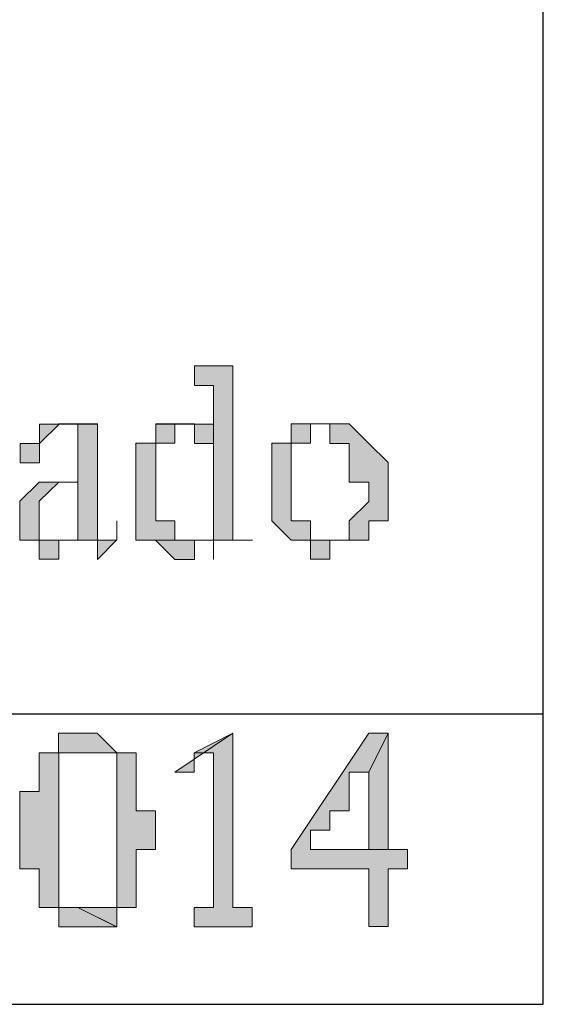
# Model space of a CAD drawing. Units: inches. Extents: x 0 to 297, y -210 to 0.
# Drawn here: x 187 to 188, y -93 to -90 of the extents above; entities that cross this region are included whole.
import ezdxf

# ---------------------------------------------------------------- set-up
doc = ezdxf.new("R2010")
doc.units = ezdxf.units.IN
doc.header["$MEASUREMENT"] = 0
doc.layers.add('Capa 1', color=7, linetype='Continuous')

msp = doc.modelspace()

# ---------------------------------------------------------------- hatches: boundary and pattern name
at = {"layer": 'Capa 1'}
h = msp.add_hatch(color=250, dxfattribs=at)
h.dxf.hatch_style = 2
edge = h.paths.add_edge_path()
edge.add_spline(control_points=[(187.1635, -91.4374), (187.1635, -91.4374), (187.1136, -91.4374), (187.1136, -91.4374), (187.1136, -91.4374), (187.1635, -91.4374), (187.1635, -91.4374)], knot_values=[0, 0, 0, 0, 1, 1, 1, 2, 2, 2, 2], degree=3, periodic=1)
edge = h.paths.add_edge_path()
edge.add_spline(control_points=[(187.1635, -91.1831), (187.1635, -91.1831), (187.1136, -91.1831), (187.1136, -91.1831), (187.1136, -91.1831), (187.1635, -91.1831), (187.1635, -91.1831)], knot_values=[0, 0, 0, 0, 1, 1, 1, 2, 2, 2, 2], degree=3, periodic=1)
h.paths.add_polyline_path([(187.1136, -91.0305), (187.1635, -91.0305), (187.1635, -91.1831), (187.1635, -91.2338), (187.1635, -91.3871), (187.1635, -91.4374), (187.2666, -91.4374), (187.2152, -91.4374), (187.2152, -91.3871), (187.2152, -90.9792), (187.1136, -90.9792)])
h.paths.add_polyline_path([(187.0623, -91.4884), (187.1136, -91.4884), (187.1136, -91.4374), (187.0113, -91.4374)])
h = msp.add_hatch(color=250, dxfattribs=at)
h.dxf.hatch_style = 2
h.paths.add_polyline_path([(186.7064, -91.1838), (186.7577, -91.1325), (186.8593, -91.1325), (186.808, -91.1325), (186.7577, -91.1325), (186.7064, -91.1325)])
h.paths.add_polyline_path([(186.7064, -91.2345), (186.7064, -91.1838), (186.6554, -91.1838), (186.6554, -91.2345)])
h = msp.add_hatch(color=250, dxfattribs=at)
h.dxf.hatch_style = 2
edge = h.paths.add_edge_path()
edge.add_spline(control_points=[(186.8073, -91.2854), (186.8073, -91.2854), (186.7563, -91.2854), (186.7563, -91.2854), (186.7563, -91.2854), (186.8073, -91.2854), (186.8073, -91.2854)], knot_values=[0, 0, 0, 0, 1, 1, 1, 2, 2, 2, 2], degree=3, periodic=1)
h.paths.add_polyline_path([(186.8073, -91.1318), (186.8073, -91.1835), (186.8073, -91.2338), (186.8073, -91.2854), (186.8073, -91.3867), (186.8073, -91.4377), (186.8587, -91.4377), (186.8587, -91.4884), (186.909, -91.4377), (186.8587, -91.4377), (186.8587, -91.2338), (186.8587, -91.1835), (186.8587, -91.1318), (186.7563, -91.1318)])
h = msp.add_hatch(color=250, dxfattribs=at)
h.dxf.hatch_style = 2
h.paths.add_polyline_path([(187.012, -91.1828), (187.0619, -91.1828), (187.0619, -91.1321), (187.1139, -91.1321), (187.012, -91.1321)])
h.paths.add_polyline_path([(186.9599, -91.2338), (186.9599, -91.2851), (186.9599, -91.3354), (186.9599, -91.3867), (186.9599, -91.4377), (187.1139, -91.4377), (187.0619, -91.4377), (187.0619, -91.3867), (187.012, -91.3867), (187.012, -91.3354), (187.012, -91.2851), (187.012, -91.2338), (187.012, -91.1828), (186.9599, -91.1828)])
h = msp.add_hatch(color=250, dxfattribs=at)
h.dxf.hatch_style = 2
h.paths.add_polyline_path([(187.1143, -91.1325), (187.1143, -91.1838), (187.1642, -91.1838), (187.1642, -91.1325), (187.0123, -91.1325)])
h = msp.add_hatch(color=250, dxfattribs=at)
h.dxf.hatch_style = 2
h.paths.add_polyline_path([(187.3682, -91.1828), (187.4188, -91.1828), (187.4188, -91.1321), (187.5211, -91.1321), (187.4702, -91.1321), (187.3682, -91.1321)])
h.paths.add_polyline_path([(187.3172, -91.2338), (187.3172, -91.2851), (187.3172, -91.3354), (187.3172, -91.3867), (187.3682, -91.4377), (187.4188, -91.4377), (187.4188, -91.488), (187.4702, -91.488), (187.4702, -91.4377), (187.5211, -91.4377), (187.4188, -91.4377), (187.4188, -91.3867), (187.3682, -91.3867), (187.3682, -91.3354), (187.3682, -91.2851), (187.3682, -91.2338), (187.3682, -91.1828), (187.3172, -91.1828)])
h = msp.add_hatch(color=250, dxfattribs=at)
h.dxf.hatch_style = 2
edge = h.paths.add_edge_path()
edge.add_spline(control_points=[(187.5211, -91.4374), (187.5211, -91.4374), (187.4702, -91.4374), (187.4702, -91.4374), (187.4702, -91.4374), (187.5211, -91.4374), (187.5211, -91.4374)], knot_values=[0, 0, 0, 0, 1, 1, 1, 2, 2, 2, 2], degree=3, periodic=1)
h.paths.add_polyline_path([(187.4702, -91.1831), (187.5211, -91.1831), (187.5211, -91.2338), (187.5211, -91.2848), (187.5721, -91.2848), (187.5721, -91.3357), (187.5211, -91.3871), (187.5211, -91.4374), (187.5721, -91.4374), (187.5721, -91.3871), (187.6235, -91.3871), (187.6235, -91.3357), (187.6235, -91.2848), (187.6235, -91.2338), (187.5721, -91.1831), (187.5211, -91.1318), (187.4702, -91.1318)])
h = msp.add_hatch(color=250, dxfattribs=at)
h.dxf.hatch_style = 2
edge = h.paths.add_edge_path()
edge.add_spline(control_points=[(186.6544, -91.3867), (186.6544, -91.3867), (186.6544, -91.4377), (186.6544, -91.4377), (186.6544, -91.4377), (186.7057, -91.4377), (186.7057, -91.4377), (186.7057, -91.4377), (186.7057, -91.488), (186.7057, -91.488), (186.7057, -91.488), (186.7567, -91.488), (186.7567, -91.488), (186.7567, -91.488), (186.7567, -91.4377), (186.7567, -91.4377), (186.7567, -91.4377), (186.8073, -91.4377), (186.8073, -91.4377), (186.8073, -91.4377), (186.7057, -91.4377), (186.7057, -91.4377), (186.7057, -91.4377), (186.7057, -91.3867), (186.7057, -91.3867), (186.7057, -91.3867), (186.7057, -91.3354), (186.7057, -91.3354), (186.7057, -91.3354), (186.7567, -91.2851), (186.7567, -91.2851), (186.7567, -91.2851), (186.8073, -91.2851), (186.8073, -91.2851), (186.8073, -91.2851), (186.7567, -91.2851), (186.7567, -91.2851), (186.7567, -91.2851), (186.7057, -91.2851), (186.7057, -91.2851), (186.7057, -91.2851), (186.6544, -91.3354), (186.6544, -91.3354), (186.6544, -91.3354), (186.6544, -91.3867), (186.6544, -91.3867)], knot_values=[0, 0, 0, 0, 1, 1, 1, 2, 2, 2, 3, 3, 3, 4, 4, 4, 5, 5, 5, 6, 6, 6, 7, 7, 7, 8, 8, 8, 9, 9, 9, 10, 10, 10, 11, 11, 11, 12, 12, 12, 13, 13, 13, 14, 14, 14, 15, 15, 15, 15], degree=3, periodic=1)
h = msp.add_hatch(color=250, dxfattribs=at)
h.dxf.hatch_style = 2
edge = h.paths.add_edge_path()
edge.add_spline(control_points=[(186.8073, -91.4377), (186.8073, -91.4377), (186.8073, -91.3867), (186.8073, -91.3867), (186.8073, -91.3867), (186.8073, -91.4377), (186.8073, -91.4377), (186.8073, -91.4377), (186.7563, -91.4377), (186.7563, -91.4377), (186.7563, -91.4377), (186.8073, -91.4377), (186.8073, -91.4377)], knot_values=[0, 0, 0, 0, 1, 1, 1, 2, 2, 2, 3, 3, 3, 4, 4, 4, 4], degree=3, periodic=1)
h = msp.add_hatch(color=250, dxfattribs=at)
h.dxf.hatch_style = 2
edge = h.paths.add_edge_path()
edge.add_spline(control_points=[(186.9093, -91.4377), (186.9093, -91.4377), (186.9093, -91.3867), (186.9093, -91.3867), (186.9093, -91.3867), (186.9093, -91.4377), (186.9093, -91.4377)], knot_values=[0, 0, 0, 0, 1, 1, 1, 2, 2, 2, 2], degree=3, periodic=1)
h = msp.add_hatch(color=250, dxfattribs=at)
h.dxf.hatch_style = 2
edge = h.paths.add_edge_path()
edge.add_spline(control_points=[(187.1639, -91.4884), (187.1639, -91.4884), (187.1639, -91.4374), (187.1639, -91.4374), (187.1639, -91.4374), (187.1639, -91.4884), (187.1639, -91.4884)], knot_values=[0, 0, 0, 0, 1, 1, 1, 2, 2, 2, 2], degree=3, periodic=1)
edge = h.paths.add_edge_path()
edge.add_spline(control_points=[(187.2659, -91.4374), (187.2659, -91.4374), (187.1639, -91.4374), (187.1639, -91.4374), (187.1639, -91.4374), (187.2659, -91.4374), (187.2659, -91.4374)], knot_values=[0, 0, 0, 0, 1, 1, 1, 2, 2, 2, 2], degree=3, periodic=1)
h = msp.add_hatch(color=250, dxfattribs=at)
h.dxf.hatch_style = 2
h.paths.add_polyline_path([(186.9093, -92.4551), (186.9093, -92.4041), (186.8073, -92.4041)])
h.paths.add_polyline_path([(186.7563, -91.9969), (186.9093, -91.9969), (186.9093, -92.0478), (186.9093, -92.0988), (186.9093, -92.1495), (186.9093, -92.2008), (186.9093, -92.2514), (186.9093, -92.3028), (186.9093, -92.3538), (186.9093, -92.4041), (186.9603, -92.4041), (186.9603, -92.3538), (186.9603, -92.3028), (186.9603, -92.2514), (187.0116, -92.2514), (187.0116, -92.2008), (187.0116, -92.1495), (186.9603, -92.1495), (186.9603, -92.0988), (186.9603, -92.0478), (186.9603, -91.9969), (186.9093, -91.9969), (186.8583, -91.9455), (186.8073, -91.9455), (186.7563, -91.9455)])
h = msp.add_hatch(color=250, dxfattribs=at)
h.dxf.hatch_style = 2
h.paths.add_polyline_path([(187.1133, -92.0137), (187.2149, -91.9459), (187.1133, -91.9969)])
h.paths.add_polyline_path([(187.1133, -92.0478), (187.1133, -92.0137), (187.0619, -92.0478)])
h = msp.add_hatch(color=250, dxfattribs=at)
h.dxf.hatch_style = 2
h.paths.add_polyline_path([(187.1639, -91.9969), (187.1639, -92.0478), (187.1639, -92.4041), (187.1133, -92.4041), (187.1133, -92.4551), (187.2659, -92.4551), (187.2659, -92.4041), (187.2152, -92.4041), (187.2152, -91.9455), (187.1133, -91.9969)])
h = msp.add_hatch(color=250, dxfattribs=at)
h.dxf.hatch_style = 2
h.paths.add_polyline_path([(187.3682, -92.3024), (187.5725, -92.3024), (187.5725, -92.4547), (187.6231, -92.4547), (187.6231, -92.3024), (187.6738, -92.3024), (187.6738, -92.2514), (187.4188, -92.2514), (187.4188, -92.2008), (187.4698, -92.2008), (187.4698, -92.1495), (187.5208, -92.1495), (187.5208, -92.0988), (187.5208, -92.0478), (187.5725, -92.0478), (187.6231, -91.9459), (187.5725, -91.9459), (187.3682, -92.2514)])
h = msp.add_hatch(color=250, dxfattribs=at)
h.dxf.hatch_style = 2
h.paths.add_polyline_path([(187.5721, -92.2514), (187.6231, -92.2514), (187.6231, -91.9459), (187.5721, -92.0475)])
edge = h.paths.add_edge_path()
edge.add_spline(control_points=[(187.5721, -92.2514), (187.5721, -92.2514), (187.4185, -92.2514), (187.4185, -92.2514), (187.4185, -92.2514), (187.5721, -92.2514), (187.5721, -92.2514)], knot_values=[0, 0, 0, 0, 1, 1, 1, 2, 2, 2, 2], degree=3, periodic=1)
h = msp.add_hatch(color=250, dxfattribs=at)
h.dxf.hatch_style = 2
edge = h.paths.add_edge_path()
edge.add_spline(control_points=[(186.6544, -92.1495), (186.6544, -92.1495), (186.6544, -92.2008), (186.6544, -92.2008), (186.6544, -92.2008), (186.6544, -92.2514), (186.6544, -92.2514), (186.6544, -92.2514), (186.6544, -92.3028), (186.6544, -92.3028), (186.6544, -92.3028), (186.7057, -92.3028), (186.7057, -92.3028), (186.7057, -92.3028), (186.7057, -92.3538), (186.7057, -92.3538), (186.7057, -92.3538), (186.7057, -92.4041), (186.7057, -92.4041), (186.7057, -92.4041), (186.7567, -92.4041), (186.7567, -92.4041), (186.7567, -92.4041), (186.7567, -92.4551), (186.7567, -92.4551), (186.7567, -92.4551), (186.909, -92.4551), (186.909, -92.4551), (186.909, -92.4551), (186.8073, -92.4041), (186.8073, -92.4041), (186.8073, -92.4041), (186.7567, -92.4041), (186.7567, -92.4041), (186.7567, -92.4041), (186.7567, -92.3538), (186.7567, -92.3538), (186.7567, -92.3538), (186.7567, -92.3028), (186.7567, -92.3028), (186.7567, -92.3028), (186.7567, -92.2514), (186.7567, -92.2514), (186.7567, -92.2514), (186.7567, -92.2008), (186.7567, -92.2008), (186.7567, -92.2008), (186.7567, -92.1495), (186.7567, -92.1495), (186.7567, -92.1495), (186.7567, -92.0988), (186.7567, -92.0988), (186.7567, -92.0988), (186.7567, -92.0478), (186.7567, -92.0478), (186.7567, -92.0478), (186.7567, -91.9969), (186.7567, -91.9969), (186.7567, -91.9969), (186.8073, -91.9969), (186.8073, -91.9969), (186.8073, -91.9969), (186.7567, -91.9969), (186.7567, -91.9969), (186.7567, -91.9969), (186.7057, -91.9969), (186.7057, -91.9969), (186.7057, -91.9969), (186.7057, -92.0478), (186.7057, -92.0478), (186.7057, -92.0478), (186.7057, -92.0988), (186.7057, -92.0988), (186.7057, -92.0988), (186.6544, -92.0988), (186.6544, -92.0988), (186.6544, -92.0988), (186.6544, -92.1495), (186.6544, -92.1495)], knot_values=[0, 0, 0, 0, 1, 1, 1, 2, 2, 2, 3, 3, 3, 4, 4, 4, 5, 5, 5, 6, 6, 6, 7, 7, 7, 8, 8, 8, 9, 9, 9, 10, 10, 10, 11, 11, 11, 12, 12, 12, 13, 13, 13, 14, 14, 14, 15, 15, 15, 16, 16, 16, 17, 17, 17, 18, 18, 18, 19, 19, 19, 20, 20, 20, 21, 21, 21, 22, 22, 22, 23, 23, 23, 24, 24, 24, 25, 25, 25, 26, 26, 26, 26], degree=3, periodic=1)

# ---------------------------------------------------------------- linework, layer by layer
at = {"layer": 'Capa 1', "color": 250, "lineweight": 30}
for points in [[(188.0314, -92.659), (188.0314, -85.8418), (184.0554, -85.8418), (184.0554, -92.659), (188.0314, -92.659)], [(188.0307, -91.8956), (184.0547, -91.8956)]]:
    msp.add_lwpolyline(points, dxfattribs=at)
at = {"layer": 'Capa 1', "lineweight": 0}
for points in [[(187.1136, -91.0305), (187.1635, -91.0305), (187.1635, -91.1831), (187.1635, -91.2338), (187.1635, -91.3871), (187.1635, -91.4374), (187.2666, -91.4374), (187.2152, -91.4374), (187.2152, -91.3871), (187.2152, -90.9792), (187.1136, -90.9792), (187.1136, -91.0305)], [(186.7064, -91.1838), (186.7577, -91.1325), (186.8593, -91.1325), (186.808, -91.1325), (186.7577, -91.1325), (186.7064, -91.1325), (186.7064, -91.1838)], [(186.8073, -91.1318), (186.8073, -91.1835), (186.8073, -91.2338), (186.8073, -91.2854), (186.8073, -91.3867), (186.8073, -91.4377), (186.8587, -91.4377), (186.8587, -91.4884), (186.909, -91.4377), (186.8587, -91.4377), (186.8587, -91.2338), (186.8587, -91.1835), (186.8587, -91.1318), (186.7563, -91.1318), (186.8073, -91.1318)], [(187.012, -91.1828), (187.0619, -91.1828), (187.0619, -91.1321), (187.1139, -91.1321), (187.012, -91.1321), (187.012, -91.1828)], [(187.1143, -91.1325), (187.1143, -91.1838), (187.1642, -91.1838), (187.1642, -91.1325), (187.0123, -91.1325), (187.1143, -91.1325)], [(187.3682, -91.1828), (187.4188, -91.1828), (187.4188, -91.1321), (187.5211, -91.1321), (187.4702, -91.1321), (187.3682, -91.1321), (187.3682, -91.1828)], [(187.4702, -91.1831), (187.5211, -91.1831), (187.5211, -91.2338), (187.5211, -91.2848), (187.5721, -91.2848), (187.5721, -91.3357), (187.5211, -91.3871), (187.5211, -91.4374), (187.5721, -91.4374), (187.5721, -91.3871), (187.6235, -91.3871), (187.6235, -91.3357), (187.6235, -91.2848), (187.6235, -91.2338), (187.5721, -91.1831), (187.5211, -91.1318), (187.4702, -91.1318), (187.4702, -91.1831)], [(186.7064, -91.2345), (186.7064, -91.1838), (186.6554, -91.1838), (186.6554, -91.2345), (186.7064, -91.2345)], [(186.9599, -91.2338), (186.9599, -91.2851), (186.9599, -91.3354), (186.9599, -91.3867), (186.9599, -91.4377), (187.1139, -91.4377), (187.0619, -91.4377), (187.0619, -91.3867), (187.012, -91.3867), (187.012, -91.3354), (187.012, -91.2851), (187.012, -91.2338), (187.012, -91.1828), (186.9599, -91.1828), (186.9599, -91.2338)], [(187.3172, -91.2338), (187.3172, -91.2851), (187.3172, -91.3354), (187.3172, -91.3867), (187.3682, -91.4377), (187.4188, -91.4377), (187.4188, -91.488), (187.4702, -91.488), (187.4702, -91.4377), (187.5211, -91.4377), (187.4188, -91.4377), (187.4188, -91.3867), (187.3682, -91.3867), (187.3682, -91.3354), (187.3682, -91.2851), (187.3682, -91.2338), (187.3682, -91.1828), (187.3172, -91.1828), (187.3172, -91.2338)], [(187.0623, -91.4884), (187.1136, -91.4884), (187.1136, -91.4374), (187.0113, -91.4374), (187.0623, -91.4884)], [(186.7563, -91.9969), (186.9093, -91.9969), (186.9093, -92.0478), (186.9093, -92.0988), (186.9093, -92.1495), (186.9093, -92.2008), (186.9093, -92.2514), (186.9093, -92.3028), (186.9093, -92.3538), (186.9093, -92.4041), (186.9603, -92.4041), (186.9603, -92.3538), (186.9603, -92.3028), (186.9603, -92.2514), (187.0116, -92.2514), (187.0116, -92.2008), (187.0116, -92.1495), (186.9603, -92.1495), (186.9603, -92.0988), (186.9603, -92.0478), (186.9603, -91.9969), (186.9093, -91.9969), (186.8583, -91.9455), (186.8073, -91.9455), (186.7563, -91.9455), (186.7563, -91.9969)], [(187.1639, -91.9969), (187.1639, -92.0478), (187.1639, -92.4041), (187.1133, -92.4041), (187.1133, -92.4551), (187.2659, -92.4551), (187.2659, -92.4041), (187.2152, -92.4041), (187.2152, -91.9455), (187.1133, -91.9969), (187.1639, -91.9969)], [(187.1133, -92.0137), (187.2149, -91.9459), (187.1133, -91.9969), (187.1133, -92.0137)], [(187.3682, -92.3024), (187.5725, -92.3024), (187.5725, -92.4547), (187.6231, -92.4547), (187.6231, -92.3024), (187.6738, -92.3024), (187.6738, -92.2514), (187.4188, -92.2514), (187.4188, -92.2008), (187.4698, -92.2008), (187.4698, -92.1495), (187.5208, -92.1495), (187.5208, -92.0988), (187.5208, -92.0478), (187.5725, -92.0478), (187.6231, -91.9459), (187.5725, -91.9459), (187.3682, -92.2514), (187.3682, -92.3024)], [(187.5721, -92.2514), (187.6231, -92.2514), (187.6231, -91.9459), (187.5721, -92.0475), (187.5721, -92.2514)], [(187.1133, -92.0478), (187.1133, -92.0137), (187.0619, -92.0478), (187.1133, -92.0478)], [(186.9093, -92.4551), (186.9093, -92.4041), (186.8073, -92.4041), (186.9093, -92.4551)]]:
    msp.add_lwpolyline(points, dxfattribs=at)
for points, knots in [([(187.1635, -91.1831), (187.1635, -91.1831), (187.1136, -91.1831), (187.1136, -91.1831), (187.1136, -91.1831), (187.1635, -91.1831), (187.1635, -91.1831)], [0, 0, 0, 0, 1, 1, 1, 2, 2, 2, 2]), ([(186.6544, -91.3867), (186.6544, -91.3867), (186.6544, -91.4377), (186.6544, -91.4377), (186.6544, -91.4377), (186.7057, -91.4377), (186.7057, -91.4377), (186.7057, -91.4377), (186.7057, -91.488), (186.7057, -91.488), (186.7057, -91.488), (186.7567, -91.488), (186.7567, -91.488), (186.7567, -91.488), (186.7567, -91.4377), (186.7567, -91.4377), (186.7567, -91.4377), (186.8073, -91.4377), (186.8073, -91.4377), (186.8073, -91.4377), (186.7057, -91.4377), (186.7057, -91.4377), (186.7057, -91.4377), (186.7057, -91.3867), (186.7057, -91.3867), (186.7057, -91.3867), (186.7057, -91.3354), (186.7057, -91.3354), (186.7057, -91.3354), (186.7567, -91.2851), (186.7567, -91.2851), (186.7567, -91.2851), (186.8073, -91.2851), (186.8073, -91.2851), (186.8073, -91.2851), (186.7567, -91.2851), (186.7567, -91.2851), (186.7567, -91.2851), (186.7057, -91.2851), (186.7057, -91.2851), (186.7057, -91.2851), (186.6544, -91.3354), (186.6544, -91.3354), (186.6544, -91.3354), (186.6544, -91.3867), (186.6544, -91.3867)], [0, 0, 0, 0, 1, 1, 1, 2, 2, 2, 3, 3, 3, 4, 4, 4, 5, 5, 5, 6, 6, 6, 7, 7, 7, 8, 8, 8, 9, 9, 9, 10, 10, 10, 11, 11, 11, 12, 12, 12, 13, 13, 13, 14, 14, 14, 15, 15, 15, 15]), ([(186.8073, -91.2854), (186.8073, -91.2854), (186.7563, -91.2854), (186.7563, -91.2854), (186.7563, -91.2854), (186.8073, -91.2854), (186.8073, -91.2854)], [0, 0, 0, 0, 1, 1, 1, 2, 2, 2, 2]), ([(186.8073, -91.4377), (186.8073, -91.4377), (186.8073, -91.3867), (186.8073, -91.3867), (186.8073, -91.3867), (186.8073, -91.4377), (186.8073, -91.4377), (186.8073, -91.4377), (186.7563, -91.4377), (186.7563, -91.4377), (186.7563, -91.4377), (186.8073, -91.4377), (186.8073, -91.4377)], [0, 0, 0, 0, 1, 1, 1, 2, 2, 2, 3, 3, 3, 4, 4, 4, 4]), ([(186.9093, -91.4377), (186.9093, -91.4377), (186.9093, -91.3867), (186.9093, -91.3867), (186.9093, -91.3867), (186.9093, -91.4377), (186.9093, -91.4377)], [0, 0, 0, 0, 1, 1, 1, 2, 2, 2, 2]), ([(187.1635, -91.4374), (187.1635, -91.4374), (187.1136, -91.4374), (187.1136, -91.4374), (187.1136, -91.4374), (187.1635, -91.4374), (187.1635, -91.4374)], [0, 0, 0, 0, 1, 1, 1, 2, 2, 2, 2]), ([(187.1639, -91.4884), (187.1639, -91.4884), (187.1639, -91.4374), (187.1639, -91.4374), (187.1639, -91.4374), (187.1639, -91.4884), (187.1639, -91.4884)], [0, 0, 0, 0, 1, 1, 1, 2, 2, 2, 2]), ([(187.2659, -91.4374), (187.2659, -91.4374), (187.1639, -91.4374), (187.1639, -91.4374), (187.1639, -91.4374), (187.2659, -91.4374), (187.2659, -91.4374)], [0, 0, 0, 0, 1, 1, 1, 2, 2, 2, 2]), ([(187.5211, -91.4374), (187.5211, -91.4374), (187.4702, -91.4374), (187.4702, -91.4374), (187.4702, -91.4374), (187.5211, -91.4374), (187.5211, -91.4374)], [0, 0, 0, 0, 1, 1, 1, 2, 2, 2, 2]), ([(186.6544, -92.1495), (186.6544, -92.1495), (186.6544, -92.2008), (186.6544, -92.2008), (186.6544, -92.2008), (186.6544, -92.2514), (186.6544, -92.2514), (186.6544, -92.2514), (186.6544, -92.3028), (186.6544, -92.3028), (186.6544, -92.3028), (186.7057, -92.3028), (186.7057, -92.3028), (186.7057, -92.3028), (186.7057, -92.3538), (186.7057, -92.3538), (186.7057, -92.3538), (186.7057, -92.4041), (186.7057, -92.4041), (186.7057, -92.4041), (186.7567, -92.4041), (186.7567, -92.4041), (186.7567, -92.4041), (186.7567, -92.4551), (186.7567, -92.4551), (186.7567, -92.4551), (186.909, -92.4551), (186.909, -92.4551), (186.909, -92.4551), (186.8073, -92.4041), (186.8073, -92.4041), (186.8073, -92.4041), (186.7567, -92.4041), (186.7567, -92.4041), (186.7567, -92.4041), (186.7567, -92.3538), (186.7567, -92.3538), (186.7567, -92.3538), (186.7567, -92.3028), (186.7567, -92.3028), (186.7567, -92.3028), (186.7567, -92.2514), (186.7567, -92.2514), (186.7567, -92.2514), (186.7567, -92.2008), (186.7567, -92.2008), (186.7567, -92.2008), (186.7567, -92.1495), (186.7567, -92.1495), (186.7567, -92.1495), (186.7567, -92.0988), (186.7567, -92.0988), (186.7567, -92.0988), (186.7567, -92.0478), (186.7567, -92.0478), (186.7567, -92.0478), (186.7567, -91.9969), (186.7567, -91.9969), (186.7567, -91.9969), (186.8073, -91.9969), (186.8073, -91.9969), (186.8073, -91.9969), (186.7567, -91.9969), (186.7567, -91.9969), (186.7567, -91.9969), (186.7057, -91.9969), (186.7057, -91.9969), (186.7057, -91.9969), (186.7057, -92.0478), (186.7057, -92.0478), (186.7057, -92.0478), (186.7057, -92.0988), (186.7057, -92.0988), (186.7057, -92.0988), (186.6544, -92.0988), (186.6544, -92.0988), (186.6544, -92.0988), (186.6544, -92.1495), (186.6544, -92.1495)], [0, 0, 0, 0, 1, 1, 1, 2, 2, 2, 3, 3, 3, 4, 4, 4, 5, 5, 5, 6, 6, 6, 7, 7, 7, 8, 8, 8, 9, 9, 9, 10, 10, 10, 11, 11, 11, 12, 12, 12, 13, 13, 13, 14, 14, 14, 15, 15, 15, 16, 16, 16, 17, 17, 17, 18, 18, 18, 19, 19, 19, 20, 20, 20, 21, 21, 21, 22, 22, 22, 23, 23, 23, 24, 24, 24, 25, 25, 25, 26, 26, 26, 26]), ([(187.5721, -92.2514), (187.5721, -92.2514), (187.4185, -92.2514), (187.4185, -92.2514), (187.4185, -92.2514), (187.5721, -92.2514), (187.5721, -92.2514)], [0, 0, 0, 0, 1, 1, 1, 2, 2, 2, 2])]:
    msp.add_open_spline(points, degree=3, knots=knots, dxfattribs=at)

doc.saveas('drawing.dxf')
